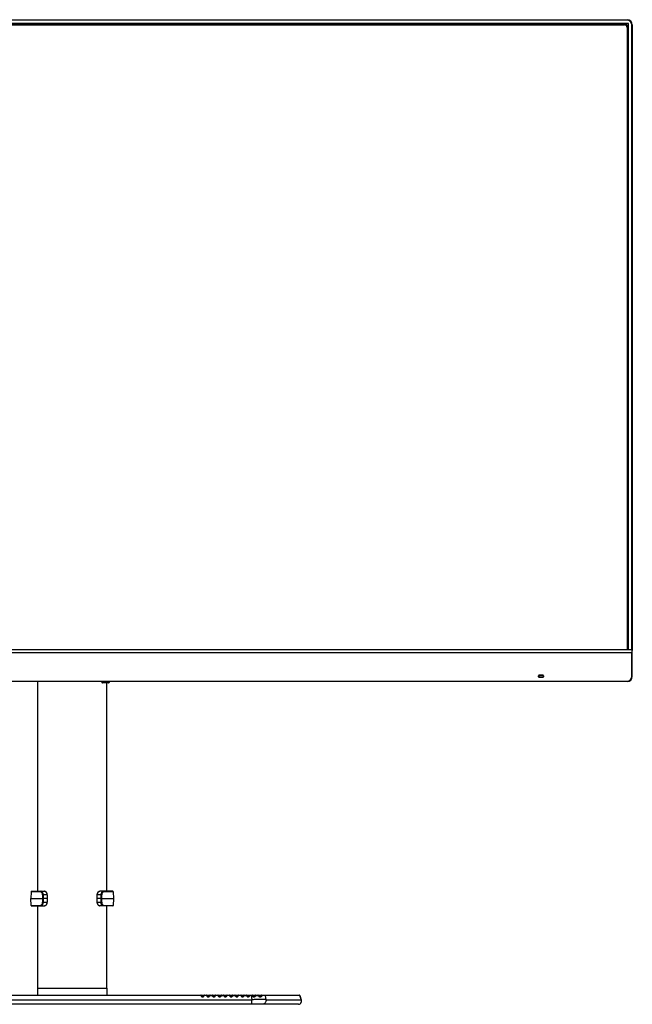
# Model space of a CAD drawing. Units: millimetres. Extents: x 0 to 2763, y 0 to 1337.
# Drawn here: x 2428 to 2763, y 365 to 904 of the extents above; entities that cross this region are included whole.
import ezdxf

# ---------------------------------------------------------------- set-up
doc = ezdxf.new("R2010")
doc.units = ezdxf.units.MM

msp = doc.modelspace()

# ---------------------------------------------------------------- linework, layer by layer
at = {"linetype": 'Continuous'}
for p, q in [((2760.89, 901.87), (2151.73, 901.87)), ((2760.86, 901.77), (2151.77, 901.77)), ((2152.21, 903.97), (2760.41, 903.97)), ((2760.41, 903.67), (2152.21, 903.67)), ((2153.41, 901.47), (2759.21, 901.47)), ((2153.75, 901.15), (2758.88, 901.15)), ((2153.95, 901.35), (2758.68, 901.35)), ((2758.68, 901.15), (2758.68, 901.35)), ((2759.21, 901.17), (2759.21, 901.47)), ((2760.41, 903.67), (2760.41, 903.97)), ((2760.86, 901.77), (2760.86, 901.87)), ((2761.11, 901.67), (2761.01, 901.57)), ((2761.01, 901.57), (2761.01, 604.02)), ((2761.11, 558.86), (2761.11, 901.66)), ((2763.21, 901.17), (2762.91, 901.17)), ((2762.91, 558.86), (2762.91, 901.17)), ((2763.21, 901.17), (2763.21, 558.58)), ((2760.38, 899.65), (2760.38, 558.86)), ((2760.58, 899.45), (2760.38, 899.45)), ((2760.71, 899.97), (2760.56, 899.97)), ((2760.58, 899.45), (2760.58, 558.86)), ((2760.71, 899.97), (2760.71, 558.86)), ((2761.01, 604.02), (2760.71, 604.02)), ((2761, 604.02), (2761, 560.86)), ((2761, 560.86), (2760.71, 560.86)), ((2761, 559.09), (2761, 560.86)), ((2762.91, 558.86), (2149.71, 558.86)), ((2762.91, 558.78), (2149.71, 558.78)), ((2762.91, 557.22), (2149.71, 557.22)), ((2761.11, 558.86), (2761, 559.09)), ((2761.01, 558.86), (2761.01, 559.09)), ((2762.91, 544.27), (2762.91, 557.22)), ((2763.21, 544.27), (2763.21, 558.46)), ((2711.94, 544.7), (2711.84, 544.7)), ((2711.84, 544.14), (2711.84, 544.7)), ((2711.94, 544.14), (2711.94, 544.7)), ((2711.95, 544.69), (2711.95, 544.15)), ((2712.24, 545.1), (2714.1, 545.1)), ((2712.24, 545.1), (2712.24, 545)), ((2712.24, 545), (2714.1, 545)), ((2714.09, 544.99), (2712.25, 544.99)), ((2714.1, 545), (2714.1, 545.1)), ((2714.39, 544.69), (2714.39, 544.15)), ((2714.5, 544.7), (2714.4, 544.7)), ((2714.4, 544.7), (2714.4, 544.14)), ((2714.5, 544.7), (2714.5, 544.14)), ((2152.21, 541.77), (2760.41, 541.77)), ((2760.41, 541.47), (2152.21, 541.47)), ((2437.31, 541.47), (2437.31, 426.62)), ((2472.58, 541.47), (2472.62, 541.05)), ((2472.62, 541.05), (2476.51, 541.05)), ((2476.21, 540.77), (2472.92, 540.77)), ((2475.31, 426.62), (2475.31, 540.77)), ((2476.55, 541.47), (2476.51, 541.05)), ((2711.84, 544.14), (2711.94, 544.14)), ((2714.1, 543.84), (2712.24, 543.84)), ((2712.24, 543.84), (2712.24, 543.74)), ((2714.1, 543.74), (2712.24, 543.74)), ((2714.09, 543.85), (2712.25, 543.85)), ((2714.1, 543.74), (2714.1, 543.84)), ((2714.4, 544.14), (2714.5, 544.14)), ((2760.41, 541.47), (2760.41, 541.77)), ((2762.91, 544.27), (2763.21, 544.27)), ((2433.78, 426.33), (2433.71, 422.62)), ((2438.99, 426.33), (2433.78, 426.33)), ((2434.08, 426.62), (2441.19, 426.62)), ((2478.55, 426.62), (2471.44, 426.62)), ((2478.85, 426.33), (2473.64, 426.33)), ((2478.85, 426.33), (2478.91, 422.62)), ((2433.71, 422.62), (2440.12, 422.62)), ((2433.78, 418.92), (2433.71, 422.62)), ((2440.12, 424.66), (2440.12, 422.62)), ((2440.12, 424.66), (2440.55, 424.66)), ((2440.12, 422.62), (2440.12, 420.59)), ((2440.55, 422.62), (2440.12, 422.62)), ((2442.55, 424.66), (2440.55, 424.66)), ((2440.55, 422.62), (2440.55, 424.66)), ((2442.6, 422.62), (2440.55, 422.62)), ((2440.55, 420.59), (2440.55, 422.62)), ((2442.64, 424.66), (2442.55, 424.66)), ((2442.55, 424.66), (2442.6, 422.62)), ((2442.6, 422.62), (2442.55, 420.59)), ((2442.6, 422.62), (2442.69, 422.62)), ((2442.64, 424.66), (2442.69, 422.62)), ((2442.69, 422.62), (2442.64, 420.58)), ((2469.94, 422.62), (2469.99, 424.66)), ((2469.99, 420.58), (2469.94, 422.62)), ((2470.03, 422.62), (2469.94, 422.62)), ((2469.99, 424.66), (2470.08, 424.66)), ((2470.03, 422.62), (2470.08, 424.66)), ((2472.08, 422.62), (2470.03, 422.62)), ((2470.08, 420.59), (2470.03, 422.62)), ((2472.08, 424.66), (2470.08, 424.66)), ((2472.08, 424.66), (2472.08, 422.62)), ((2472.51, 424.66), (2472.08, 424.66)), ((2472.08, 422.62), (2472.08, 420.59)), ((2472.08, 422.62), (2472.51, 422.62)), ((2472.51, 422.62), (2472.51, 424.66)), ((2472.51, 422.62), (2478.91, 422.62)), ((2472.51, 420.59), (2472.51, 422.62)), ((2478.91, 422.62), (2478.85, 418.92)), ((2433.78, 418.92), (2438.99, 418.92)), ((2434.08, 418.62), (2441.19, 418.62)), ((2437.31, 418.62), (2437.31, 373.52)), ((2440.12, 420.59), (2440.55, 420.59)), ((2440.55, 420.59), (2442.55, 420.59)), ((2442.64, 420.58), (2442.55, 420.59)), ((2469.99, 420.58), (2470.08, 420.59)), ((2470.08, 420.59), (2472.08, 420.59)), ((2478.55, 418.62), (2471.44, 418.62)), ((2472.08, 420.59), (2472.51, 420.59)), ((2473.64, 418.92), (2478.85, 418.92)), ((2475.31, 373.52), (2475.31, 418.62)), ((2437.34, 373.52), (2437.26, 369.72)), ((2437.31, 373.52), (2475.31, 373.52)), ((2475.28, 373.52), (2475.36, 369.72)), ((2331.82, 369.72), (2580.81, 369.72)), ((2357.93, 367.23), (2554.7, 367.23)), ((2526.78, 369.46), (2385.84, 369.46)), ((2526.78, 369.46), (2526.78, 369.72)), ((2526.9, 369.54), (2526.78, 369.46)), ((2526.78, 369.46), (2527.02, 369.15)), ((2526.98, 369.59), (2526.9, 369.54)), ((2527.02, 369.6), (2526.98, 369.59)), ((2528.52, 369.6), (2527.02, 369.6)), ((2527.02, 369.6), (2527.26, 369.29)), ((2527.26, 369.29), (2528.27, 369.29)), ((2527.66, 369.09), (2527.86, 369.09)), ((2527.66, 369.09), (2527.66, 368.83)), ((2527.86, 368.83), (2527.66, 368.83)), ((2527.86, 369.09), (2527.86, 368.83)), ((2528.27, 369.29), (2528.52, 369.61)), ((2528.51, 369.15), (2528.76, 369.46)), ((2528.53, 369.61), (2528.52, 369.61)), ((2528.76, 369.72), (2528.76, 369.46)), ((2529.91, 369.46), (2528.76, 369.46)), ((2529.91, 369.46), (2529.91, 369.72)), ((2530.02, 369.54), (2529.91, 369.46)), ((2529.91, 369.46), (2530.15, 369.15)), ((2530.1, 369.59), (2530.02, 369.54)), ((2531.64, 369.6), (2530.14, 369.6)), ((2530.14, 369.6), (2530.38, 369.29)), ((2530.38, 369.29), (2531.39, 369.29)), ((2530.78, 369.09), (2530.99, 369.09)), ((2530.78, 369.09), (2530.78, 368.83)), ((2530.99, 368.83), (2530.78, 368.83)), ((2530.99, 369.09), (2530.99, 368.83)), ((2531.39, 369.29), (2531.64, 369.61)), ((2531.63, 369.15), (2531.88, 369.46)), ((2531.88, 369.46), (2531.81, 369.52)), ((2531.88, 369.72), (2531.88, 369.46)), ((2531.88, 369.46), (2533.03, 369.46)), ((2533.03, 369.46), (2533.03, 369.72)), ((2533.14, 369.54), (2533.03, 369.46)), ((2533.03, 369.46), (2533.27, 369.15)), ((2533.23, 369.59), (2533.14, 369.54)), ((2533.27, 369.6), (2533.23, 369.59)), ((2534.77, 369.6), (2533.27, 369.6)), ((2533.27, 369.6), (2533.51, 369.29)), ((2533.51, 369.29), (2534.52, 369.29)), ((2533.9, 369.09), (2534.11, 369.09)), ((2533.9, 369.09), (2533.9, 368.83)), ((2534.11, 368.83), (2533.9, 368.83)), ((2534.11, 369.09), (2534.11, 368.83)), ((2534.52, 369.29), (2534.77, 369.61)), ((2534.75, 369.15), (2535, 369.46)), ((2534.78, 369.61), (2534.77, 369.61)), ((2535, 369.72), (2535, 369.46)), ((2536.15, 369.46), (2535, 369.46)), ((2536.15, 369.46), (2536.15, 369.72)), ((2536.26, 369.54), (2536.15, 369.46)), ((2536.15, 369.46), (2536.39, 369.15)), ((2536.35, 369.59), (2536.26, 369.54)), ((2537.89, 369.6), (2536.39, 369.6)), ((2536.39, 369.6), (2536.63, 369.29)), ((2536.63, 369.29), (2537.64, 369.29)), ((2537.03, 369.09), (2537.24, 369.09)), ((2537.03, 369.09), (2537.03, 368.83)), ((2537.24, 368.83), (2537.03, 368.83)), ((2537.24, 369.09), (2537.24, 368.83)), ((2537.64, 369.29), (2537.89, 369.61)), ((2537.88, 369.15), (2538.13, 369.46)), ((2538.13, 369.46), (2538.05, 369.52)), ((2538.13, 369.72), (2538.13, 369.46)), ((2538.13, 369.46), (2539.28, 369.46)), ((2539.28, 369.46), (2539.28, 369.72)), ((2539.39, 369.54), (2539.28, 369.46)), ((2539.28, 369.46), (2539.52, 369.15)), ((2539.48, 369.59), (2539.39, 369.54)), ((2539.51, 369.6), (2539.48, 369.59)), ((2541.01, 369.6), (2539.51, 369.6)), ((2539.51, 369.6), (2539.76, 369.29)), ((2539.76, 369.29), (2540.76, 369.29)), ((2540.15, 369.09), (2540.36, 369.09)), ((2540.15, 369.09), (2540.15, 368.83)), ((2540.36, 368.83), (2540.15, 368.83)), ((2540.36, 369.09), (2540.36, 368.83)), ((2540.77, 369.29), (2541.01, 369.61)), ((2541, 369.15), (2541.25, 369.46)), ((2541.02, 369.61), (2541.01, 369.61)), ((2541.25, 369.72), (2541.25, 369.46)), ((2542.4, 369.46), (2541.25, 369.46)), ((2542.4, 369.46), (2542.4, 369.72)), ((2542.51, 369.54), (2542.4, 369.46)), ((2542.4, 369.46), (2542.64, 369.15)), ((2542.6, 369.59), (2542.51, 369.54)), ((2544.14, 369.6), (2542.64, 369.6)), ((2542.64, 369.6), (2542.88, 369.29)), ((2542.88, 369.29), (2543.89, 369.29)), ((2543.27, 369.09), (2543.48, 369.09)), ((2543.27, 369.09), (2543.27, 368.83)), ((2543.48, 368.83), (2543.27, 368.83)), ((2543.48, 369.09), (2543.48, 368.83)), ((2543.89, 369.29), (2544.14, 369.61)), ((2544.12, 369.15), (2544.37, 369.46)), ((2544.37, 369.46), (2544.3, 369.52)), ((2544.37, 369.72), (2544.37, 369.46)), ((2544.37, 369.46), (2545.52, 369.46)), ((2545.52, 369.46), (2545.52, 369.72)), ((2545.64, 369.54), (2545.52, 369.46)), ((2545.52, 369.46), (2545.76, 369.15)), ((2545.72, 369.59), (2545.64, 369.54)), ((2545.76, 369.6), (2545.72, 369.59)), ((2547.26, 369.6), (2545.76, 369.6)), ((2545.76, 369.6), (2546, 369.29)), ((2546, 369.29), (2547.01, 369.29)), ((2546.4, 369.09), (2546.61, 369.09)), ((2546.4, 369.09), (2546.4, 368.83)), ((2546.61, 368.83), (2546.4, 368.83)), ((2546.61, 369.09), (2546.61, 368.83)), ((2547.01, 369.29), (2547.26, 369.61)), ((2547.25, 369.15), (2547.5, 369.46)), ((2547.27, 369.61), (2547.26, 369.61)), ((2547.5, 369.72), (2547.5, 369.46)), ((2548.65, 369.46), (2547.5, 369.46)), ((2548.65, 369.46), (2548.65, 369.72)), ((2548.76, 369.54), (2548.65, 369.46)), ((2548.65, 369.46), (2548.89, 369.15)), ((2548.84, 369.59), (2548.76, 369.54)), ((2550.38, 369.6), (2548.88, 369.6)), ((2548.88, 369.6), (2549.13, 369.29)), ((2549.13, 369.29), (2550.14, 369.29)), ((2549.52, 369.09), (2549.73, 369.09)), ((2549.52, 369.09), (2549.52, 368.83)), ((2549.73, 368.83), (2549.52, 368.83)), ((2549.73, 369.09), (2549.73, 368.83)), ((2550.14, 369.29), (2550.39, 369.61)), ((2550.37, 369.15), (2550.62, 369.46)), ((2550.62, 369.46), (2550.55, 369.52)), ((2550.62, 369.72), (2550.62, 369.46)), ((2550.62, 369.46), (2551.77, 369.46)), ((2551.77, 369.46), (2551.77, 369.72)), ((2551.89, 369.54), (2551.77, 369.46)), ((2551.77, 369.46), (2552.01, 369.15)), ((2551.97, 369.59), (2551.89, 369.54)), ((2552.01, 369.6), (2551.97, 369.59)), ((2553.51, 369.6), (2552.01, 369.6)), ((2552.01, 369.6), (2552.25, 369.29)), ((2552.25, 369.29), (2553.26, 369.29)), ((2552.65, 369.09), (2552.85, 369.09)), ((2552.65, 369.09), (2552.65, 368.83)), ((2552.85, 368.83), (2552.65, 368.83)), ((2552.85, 369.09), (2552.85, 368.83)), ((2553.26, 369.29), (2553.51, 369.61)), ((2553.5, 369.15), (2553.74, 369.46)), ((2553.74, 369.46), (2553.67, 369.52)), ((2553.74, 369.72), (2553.74, 369.46)), ((2554.42, 369.46), (2553.74, 369.46)), ((2554.42, 369.72), (2554.42, 369.46)), ((2554.42, 369.46), (2554.92, 369.47)), ((2554.42, 369.46), (2554.7, 367.23)), ((2554.7, 364.72), (2554.7, 367.23)), ((2554.91, 369.62), (2554.91, 369.51)), ((2554.92, 369.47), (2555.02, 369.54)), ((2554.92, 369.47), (2555, 369.36)), ((2555, 369.36), (2555.08, 369.25)), ((2555.02, 369.54), (2555.1, 369.59)), ((2555.08, 369.25), (2555.16, 369.15)), ((2555.1, 369.59), (2555.13, 369.6)), ((2556.67, 369.6), (2555.13, 369.6)), ((2555.13, 369.6), (2555.21, 369.5)), ((2555.34, 369.27), (2555.16, 369.15)), ((2555.21, 369.5), (2555.3, 369.39)), ((2555.3, 369.39), (2555.38, 369.29)), ((2555.38, 369.29), (2555.34, 369.27)), ((2555.38, 369.29), (2556.41, 369.29)), ((2555.99, 369.09), (2555.78, 369.09)), ((2555.83, 368.84), (2555.99, 368.84)), ((2555.99, 368.84), (2556.05, 368.84)), ((2556.04, 368.97), (2556.05, 368.84)), ((2556.49, 369.38), (2556.41, 369.29)), ((2556.59, 369.5), (2556.49, 369.38)), ((2556.67, 369.6), (2556.59, 369.5)), ((2556.74, 369.15), (2556.92, 369.37)), ((2556.84, 369.59), (2556.8, 369.61)), ((2556.92, 369.37), (2557.01, 369.47)), ((2556.95, 369.69), (2556.97, 369.65)), ((2557.01, 369.47), (2556.95, 369.51)), ((2557.01, 369.47), (2557.43, 369.47)), ((2557.43, 369.47), (2557.5, 369.47)), ((2557.5, 369.47), (2557.85, 369.47)), ((2557.85, 369.47), (2558.12, 369.48)), ((2558.15, 369.71), (2558.11, 369.72)), ((2558.12, 369.48), (2558.26, 369.48)), ((2558.23, 369.6), (2558.21, 369.65)), ((2558.26, 369.48), (2558.34, 369.37)), ((2558.33, 369.56), (2558.29, 369.51)), ((2558.34, 369.58), (2558.33, 369.56)), ((2558.35, 369.6), (2558.34, 369.58)), ((2558.34, 369.37), (2558.49, 369.19)), ((2560.03, 369.6), (2558.35, 369.6)), ((2558.6, 369.29), (2558.35, 369.6)), ((2558.49, 369.19), (2558.52, 369.16)), ((2558.6, 369.29), (2559.74, 369.29)), ((2559.27, 369.09), (2559.04, 369.09)), ((2559.22, 368.85), (2559.37, 368.85)), ((2559.37, 368.85), (2559.45, 368.85)), ((2559.88, 369.44), (2559.84, 369.39)), ((2559.93, 369.5), (2559.88, 369.44)), ((2560.34, 369.31), (2560.39, 369.37)), ((2560.39, 369.37), (2560.43, 369.41)), ((2562, 369.47), (2562.3, 369.46)), ((2581.11, 369.46), (2562.3, 369.46)), ((2562.58, 367.23), (2562.3, 369.46)), ((2562.58, 367.23), (2581.82, 367.23)), ((2581.81, 367.28), (2581.1, 369.51)), ((2581.1, 369.51), (2581.11, 369.46)), ((2581.11, 369.46), (2581.82, 367.23)), ((2581.91, 366.81), (2581.81, 367.28)), ((2581.82, 367.23), (2581.81, 367.28)), ((2580.26, 364.72), (2332.36, 364.72))]:
    msp.add_line(p, q, dxfattribs=at)
for points in [[(2442.64, 424.66), (2442.6, 425.02), (2442.49, 425.48), (2442.29, 425.89), (2442.04, 426.22), (2441.74, 426.46), (2441.41, 426.6), (2441.19, 426.62)], [(2471.44, 426.62), (2471.21, 426.59), (2470.88, 426.46), (2470.58, 426.22), (2470.33, 425.88), (2470.14, 425.47), (2470.02, 425.01), (2469.99, 424.66)], [(2441.19, 418.62), (2441.41, 418.65), (2441.74, 418.78), (2442.05, 419.03), (2442.3, 419.36), (2442.49, 419.77), (2442.6, 420.23), (2442.64, 420.58)], [(2469.99, 420.58), (2470.02, 420.22), (2470.14, 419.76), (2470.33, 419.35), (2470.59, 419.02), (2470.89, 418.78), (2471.22, 418.65), (2471.44, 418.62)], [(2580.26, 364.72), (2580.38, 364.72), (2580.84, 364.82), (2581.24, 365.03), (2581.55, 365.34), (2581.78, 365.74), (2581.91, 366.23), (2581.91, 366.81)]]:
    msp.add_lwpolyline(points, dxfattribs=at)
for centre, radius, start, end in [((2758.68, 899.45), 1.9, 0, 90), ((2758.88, 899.65), 1.5, 359.8996, 90), ((2759.21, 899.97), 1.5, 0, 90), ((2759.21, 899.97), 1.2, 20.8644, 68.5801), ((2760.41, 901.17), 2.8, 0, 90), ((2760.41, 901.17), 2.5, 0, 90), ((2712.24, 544.7), 0.403, 90, 180), ((2712.24, 544.7), 0.303, 90, 180), ((2712.25, 544.69), 0.302, 165.0361, 177.8869), ((2712.25, 544.69), 0.298, 177.9016, 179.9986), ((2712.25, 544.69), 0.3, 89.9971, 164.9978), ((2714.09, 544.69), 0.298, 87.9019, 89.9988), ((2714.1, 544.7), 0.403, 0, 90), ((2714.1, 544.7), 0.303, 0, 90), ((2714.08, 544.69), 0.302, 75.0374, 87.887), ((2714.09, 544.69), 0.3, 359.9974, 74.9994), ((2472.92, 541.07), 0.3, 185, 270), ((2476.21, 541.07), 0.3, 270, 355), ((2712.24, 544.14), 0.403, 180, 270), ((2712.24, 544.14), 0.303, 180, 270), ((2712.25, 544.15), 0.3, 179.9971, 254.9995), ((2712.25, 544.16), 0.302, 255.0377, 267.8869), ((2712.25, 544.15), 0.298, 267.9017, 269.9988), ((2714.09, 544.15), 0.3, 269.9974, 344.998), ((2714.1, 544.14), 0.403, 270, 360), ((2714.1, 544.14), 0.303, 270, 0), ((2714.08, 544.15), 0.302, 345.0361, 357.887), ((2714.09, 544.15), 0.298, 357.9018, 359.9986), ((2760.41, 544.27), 2.8, 270, 0), ((2760.41, 544.27), 2.5, 270, 0), ((2434.08, 426.32), 0.3, 90, 179), ((2441.15, 425.62), 1, 67.1142, 69.2335), ((2471.48, 425.62), 1, 110.9512, 112.7606), ((2478.55, 426.32), 0.3, 1, 90), ((2434.08, 418.92), 0.3, 181, 270), ((2441.15, 419.62), 1, 290.9512, 292.7606), ((2471.48, 419.62), 1, 247.1142, 249.2335), ((2478.55, 418.92), 0.3, 270, 359), ((2526.78, 369.42), 0.3, 37.8721, 90), ((2526.78, 369.42), 0.299, 54.4757, 63.6269), ((2526.78, 369.42), 0.299, 45.4425, 54.4612), ((2526.78, 369.42), 0.3, 37.3632, 45.4303), ((2527.66, 369.64), 0.81, 252.1043, 269.9563), ((2527.66, 369.6), 0.509, 252.6274, 269.9698), ((2527.88, 369.61), 0.778, 287.1219, 304.4231), ((2527.86, 369.62), 0.525, 304.0569, 321.2984), ((2527.66, 369.85), 1.1, 316.2065, 320.2463), ((2528.76, 369.42), 0.3, 133.9033, 142.6324), ((2528.76, 369.42), 0.299, 116.3738, 133.8922), ((2528.76, 369.42), 0.299, 98.8469, 116.3184), ((2528.76, 369.42), 0.298, 90.0084, 98.7854), ((2529.91, 369.42), 0.3, 37.8722, 90), ((2529.91, 369.42), 0.3, 37.3628, 63.5804), ((2530.78, 369.64), 0.81, 252.1043, 269.9563), ((2530.78, 369.6), 0.509, 252.6273, 269.9697), ((2531, 369.61), 0.778, 287.1219, 304.4231), ((2530.98, 369.62), 0.525, 304.0569, 321.2984), ((2530.79, 369.85), 1.1, 316.2065, 320.2463), ((2531.88, 369.42), 0.3, 133.9033, 142.6324), ((2531.88, 369.42), 0.299, 116.3738, 133.8922), ((2531.88, 369.42), 0.299, 98.8469, 116.3184), ((2531.88, 369.42), 0.298, 90.0084, 98.7854), ((2533.03, 369.42), 0.3, 37.8721, 90), ((2533.03, 369.42), 0.299, 54.4757, 63.6269), ((2533.03, 369.42), 0.299, 45.4425, 54.4612), ((2533.03, 369.42), 0.3, 37.3589, 45.4289), ((2533.9, 369.64), 0.81, 252.1043, 269.9563), ((2533.9, 369.6), 0.509, 252.6273, 269.9697), ((2534.13, 369.61), 0.778, 287.1219, 304.4231), ((2534.11, 369.62), 0.525, 304.0569, 321.2984), ((2533.91, 369.85), 1.1, 316.2065, 320.2463), ((2535, 369.42), 0.3, 133.9033, 142.6324), ((2535, 369.42), 0.299, 116.3738, 133.8922), ((2535, 369.42), 0.299, 99.5575, 116.3249), ((2535, 369.42), 0.298, 90.0109, 99.5007), ((2536.15, 369.42), 0.3, 37.8722, 90), ((2536.15, 369.42), 0.3, 37.3628, 63.5804), ((2537.03, 369.64), 0.81, 252.1043, 269.9563), ((2537.03, 369.6), 0.509, 252.6273, 269.9697), ((2537.25, 369.61), 0.778, 287.1219, 304.4231), ((2537.23, 369.62), 0.525, 304.0569, 321.2984), ((2537.03, 369.85), 1.1, 316.2065, 320.2463), ((2538.13, 369.42), 0.3, 133.9033, 142.6324), ((2538.13, 369.42), 0.299, 116.3738, 133.8922), ((2538.13, 369.42), 0.299, 98.8469, 116.3184), ((2538.13, 369.42), 0.298, 90.0084, 98.7854), ((2539.28, 369.42), 0.3, 37.8721, 90), ((2539.28, 369.42), 0.299, 54.4757, 63.6269), ((2539.28, 369.42), 0.299, 45.4425, 54.4612), ((2539.28, 369.42), 0.3, 37.3589, 45.4289), ((2540.15, 369.64), 0.81, 252.1043, 269.9563), ((2540.15, 369.6), 0.509, 252.6273, 269.9697), ((2540.38, 369.61), 0.778, 287.1219, 304.4231), ((2540.35, 369.62), 0.525, 304.0569, 321.2984), ((2540.16, 369.85), 1.1, 316.2065, 320.2463), ((2541.25, 369.42), 0.3, 133.9033, 142.6324), ((2541.25, 369.42), 0.299, 116.3738, 133.8922), ((2541.25, 369.42), 0.299, 99.5575, 116.3249), ((2541.25, 369.42), 0.298, 90.0109, 99.5007), ((2542.4, 369.42), 0.3, 37.8722, 90), ((2542.4, 369.42), 0.3, 37.3628, 63.5804), ((2543.28, 369.64), 0.81, 252.1043, 269.9563), ((2543.28, 369.6), 0.509, 252.6273, 269.9697), ((2543.5, 369.61), 0.778, 287.1219, 304.4231), ((2543.48, 369.62), 0.525, 304.0569, 321.2984), ((2543.28, 369.85), 1.1, 316.2065, 320.2463), ((2544.38, 369.42), 0.3, 133.9033, 142.6324), ((2544.37, 369.42), 0.299, 116.3738, 133.8922), ((2544.37, 369.42), 0.299, 98.8469, 116.3184), ((2544.37, 369.42), 0.298, 90.0084, 98.7854), ((2545.52, 369.42), 0.3, 37.8721, 90), ((2545.52, 369.42), 0.299, 54.4757, 63.6269), ((2545.52, 369.42), 0.299, 45.4425, 54.4612), ((2545.52, 369.42), 0.3, 37.3589, 45.4289), ((2546.4, 369.64), 0.81, 252.1043, 269.9563), ((2546.4, 369.6), 0.509, 252.6273, 269.9697), ((2546.62, 369.61), 0.778, 287.1219, 304.4231), ((2546.6, 369.62), 0.525, 304.0569, 321.2984), ((2546.41, 369.85), 1.1, 316.2065, 320.2463), ((2547.5, 369.42), 0.3, 133.9033, 142.6324), ((2547.5, 369.42), 0.299, 116.3738, 133.8922), ((2547.5, 369.42), 0.299, 99.5575, 116.3249), ((2547.5, 369.42), 0.298, 90.0109, 99.5007), ((2548.65, 369.42), 0.3, 37.8722, 90), ((2548.65, 369.42), 0.3, 37.3628, 63.5804), ((2549.52, 369.64), 0.81, 252.1043, 269.9563), ((2549.52, 369.6), 0.509, 252.6273, 269.9697), ((2549.75, 369.61), 0.778, 287.1219, 304.4231), ((2549.73, 369.62), 0.525, 304.0569, 321.2984), ((2549.53, 369.85), 1.1, 316.2065, 320.2463), ((2550.62, 369.42), 0.3, 133.9033, 142.6324), ((2550.62, 369.42), 0.299, 116.3738, 133.8922), ((2550.62, 369.42), 0.299, 98.8469, 116.3184), ((2550.62, 369.42), 0.298, 90.0084, 98.7854), ((2551.77, 369.42), 0.3, 37.8721, 90), ((2551.77, 369.42), 0.299, 54.4757, 63.6269), ((2551.77, 369.42), 0.299, 45.4425, 54.4612), ((2551.77, 369.42), 0.3, 37.3589, 45.4289), ((2552.65, 369.64), 0.81, 252.1043, 269.9563), ((2552.65, 369.6), 0.509, 252.6273, 269.9697), ((2552.87, 369.61), 0.778, 287.1219, 304.4231), ((2552.85, 369.62), 0.525, 304.0569, 321.2984), ((2552.65, 369.85), 1.1, 316.2065, 320.2463), ((2553.75, 369.42), 0.3, 133.9033, 142.6324), ((2553.75, 369.42), 0.299, 116.3738, 133.8922), ((2553.75, 369.42), 0.299, 98.8469, 116.3184), ((2553.74, 369.42), 0.298, 90.0084, 98.7854), ((2554.9, 369.42), 0.299, 72.465, 89.9482), ((2550.56, 369.43), 4.36, 0.5146, 1.1638), ((2554.9, 369.42), 0.298, 63.6427, 72.408), ((2554.9, 369.42), 0.299, 46.0995, 63.6261), ((2554.9, 369.42), 0.3, 37.3638, 46.087), ((2555.82, 369.72), 0.882, 252.9329, 264.786), ((2555.83, 369.73), 0.895, 264.7481, 270.2079), ((2555.99, 369.65), 0.556, 270.0777, 286.276), ((2556.07, 369.71), 0.871, 286.5204, 303.023), ((2556.05, 369.74), 0.9, 303.1359, 309.8181), ((2556.01, 369.79), 0.968, 309.7792, 312.7906), ((2555.96, 369.84), 1.04, 312.8247, 318.6028), ((2556.91, 369.42), 0.3, 133.904, 142.6317), ((2556.11, 368.43), 0.958, 48.8762, 52.3767), ((2556.91, 369.42), 0.299, 116.3738, 133.8924), ((2556.91, 369.42), 0.299, 98.8469, 116.3184), ((2556.91, 369.42), 0.298, 90.0084, 98.7854), ((2556.18, 369.43), 0.829, 3.1734, 7.5783), ((2558.11, 369.42), 0.3, 37.3637, 63.5806), ((2557.57, 370.18), 0.985, 313.9237, 316.51), ((2559.04, 369.72), 0.633, 255.1444, 266.8522), ((2559.21, 369.81), 0.964, 253.9676, 258.1614), ((2559.04, 369.73), 0.634, 266.8528, 269.9991), ((2559.22, 369.84), 0.997, 258.2229, 270.078), ((2559.27, 369.77), 0.68, 270.0584, 282.8839), ((2559.27, 369.78), 0.688, 282.8664, 285.1064), ((2596.1, 336.83), 48.74, 138.0742, 138.2447), ((2592.11, 340.43), 43.37, 137.7132, 137.8975), ((2560.27, 369.42), 0.3, 133.9029, 142.633), ((2560.16, 369.52), 0.154, 131.4162, 146.7883), ((2560.27, 369.42), 0.299, 125.1399, 133.8921), ((2560.27, 369.42), 0.299, 116.3737, 125.1286), ((2559.82, 368.92), 0.445, 38.9093, 52.3568), ((2560.27, 369.42), 0.299, 98.8471, 116.318), ((2559.85, 368.95), 0.405, 31.6194, 38.8735), ((2592.72, 338.82), 44.48, 136.7158, 136.9871), ((2560.27, 369.42), 0.297, 90.0069, 98.7869), ((2591.52, 339.95), 42.83, 136.4214, 136.5432), ((2560.09, 67.8), 301.68, 89.7554, 89.9233), ((2560.95, 274.59), 94.88, 89.3629, 89.7431), ((2580.81, 369.42), 0.298, 81.7098, 89.9929), ((2580.81, 369.42), 0.299, 65.165, 81.6582)]:
    msp.add_arc(centre, radius, start, end, dxfattribs=at)
for centre, major_axis, ratio, start_param, end_param in [((2762.91, 558.46), (0, 0.311), 0.964961, 4.712389, 6.283185), ((2762.91, 557.69), (0, 0.466), 0.643308, -3.141593, -1.570796)]:
    msp.add_ellipse(centre, major_axis=major_axis, ratio=ratio, start_param=start_param, end_param=end_param, dxfattribs=at)
for points in [[(2761.01, 901.57), (2761.01, 901.67), (2760.91, 901.77), (2760.81, 901.77)], [(2526.78, 369.72), (2526.83, 369.72), (2526.87, 369.71), (2526.92, 369.69)], [(2527.02, 369.15), (2527.12, 369.02), (2527.26, 368.92), (2527.41, 368.87)], [(2527.26, 369.29), (2527.29, 369.25), (2527.33, 369.21), (2527.37, 369.18)], [(2527.37, 369.18), (2527.41, 369.15), (2527.46, 369.13), (2527.51, 369.11)], [(2527.86, 369.09), (2527.97, 369.09), (2528.07, 369.12), (2528.15, 369.18)], [(2527.86, 368.83), (2527.95, 368.83), (2528.03, 368.85), (2528.11, 368.87)], [(2528.32, 368.97), (2528.37, 369.01), (2528.41, 369.05), (2528.46, 369.09)], [(2529.91, 369.72), (2529.95, 369.72), (2530, 369.71), (2530.04, 369.69)], [(2530.15, 369.15), (2530.24, 369.02), (2530.38, 368.92), (2530.53, 368.87)], [(2530.38, 369.29), (2530.41, 369.25), (2530.45, 369.21), (2530.49, 369.18)], [(2530.49, 369.18), (2530.53, 369.15), (2530.58, 369.13), (2530.63, 369.11)], [(2530.99, 369.09), (2531.09, 369.09), (2531.19, 369.12), (2531.28, 369.18)], [(2530.99, 368.83), (2531.07, 368.83), (2531.15, 368.85), (2531.23, 368.87)], [(2531.44, 368.97), (2531.49, 369.01), (2531.54, 369.05), (2531.58, 369.09)], [(2533.03, 369.72), (2533.08, 369.72), (2533.12, 369.71), (2533.16, 369.69)], [(2533.27, 369.15), (2533.37, 369.02), (2533.51, 368.92), (2533.66, 368.87)], [(2533.51, 369.29), (2533.54, 369.25), (2533.57, 369.21), (2533.62, 369.18)], [(2533.62, 369.18), (2533.66, 369.15), (2533.7, 369.13), (2533.75, 369.11)], [(2534.11, 369.09), (2534.21, 369.09), (2534.32, 369.12), (2534.4, 369.18)], [(2534.11, 368.83), (2534.19, 368.83), (2534.28, 368.85), (2534.36, 368.87)], [(2534.57, 368.97), (2534.62, 369.01), (2534.66, 369.05), (2534.7, 369.09)], [(2536.15, 369.72), (2536.2, 369.72), (2536.25, 369.71), (2536.29, 369.69)], [(2536.39, 369.15), (2536.49, 369.02), (2536.63, 368.92), (2536.78, 368.87)], [(2536.63, 369.29), (2536.66, 369.25), (2536.7, 369.21), (2536.74, 369.18)], [(2536.74, 369.18), (2536.78, 369.15), (2536.83, 369.13), (2536.88, 369.11)], [(2537.24, 369.09), (2537.34, 369.09), (2537.44, 369.12), (2537.52, 369.18)], [(2537.24, 368.83), (2537.32, 368.83), (2537.4, 368.85), (2537.48, 368.87)], [(2537.69, 368.97), (2537.74, 369.01), (2537.79, 369.05), (2537.83, 369.09)], [(2539.28, 369.72), (2539.32, 369.72), (2539.37, 369.71), (2539.41, 369.69)], [(2539.52, 369.15), (2539.61, 369.02), (2539.75, 368.92), (2539.9, 368.87)], [(2539.75, 369.29), (2539.78, 369.25), (2539.82, 369.21), (2539.86, 369.18)], [(2539.86, 369.18), (2539.9, 369.15), (2539.95, 369.13), (2540, 369.11)], [(2540.36, 369.09), (2540.46, 369.09), (2540.56, 369.12), (2540.65, 369.18)], [(2540.36, 368.83), (2540.44, 368.83), (2540.53, 368.85), (2540.6, 368.87)], [(2540.81, 368.97), (2540.86, 369.01), (2540.91, 369.05), (2540.95, 369.09)], [(2542.4, 369.72), (2542.45, 369.72), (2542.49, 369.71), (2542.53, 369.69)], [(2542.64, 369.15), (2542.74, 369.02), (2542.88, 368.92), (2543.03, 368.87)], [(2542.88, 369.29), (2542.91, 369.25), (2542.95, 369.21), (2542.99, 369.18)], [(2542.99, 369.18), (2543.03, 369.15), (2543.07, 369.13), (2543.12, 369.11)], [(2543.48, 369.09), (2543.58, 369.09), (2543.69, 369.12), (2543.77, 369.18)], [(2543.48, 368.83), (2543.57, 368.83), (2543.65, 368.85), (2543.73, 368.87)], [(2543.94, 368.97), (2543.99, 369.01), (2544.03, 369.05), (2544.07, 369.09)], [(2545.52, 369.72), (2545.57, 369.72), (2545.62, 369.71), (2545.66, 369.69)], [(2545.76, 369.15), (2545.86, 369.02), (2546, 368.92), (2546.15, 368.87)], [(2546, 369.29), (2546.03, 369.25), (2546.07, 369.21), (2546.11, 369.18)], [(2546.11, 369.18), (2546.15, 369.15), (2546.2, 369.13), (2546.25, 369.11)], [(2546.61, 369.09), (2546.71, 369.09), (2546.81, 369.12), (2546.9, 369.18)], [(2546.61, 368.83), (2546.69, 368.83), (2546.77, 368.85), (2546.85, 368.87)], [(2547.06, 368.97), (2547.11, 369.01), (2547.16, 369.05), (2547.2, 369.09)], [(2548.65, 369.72), (2548.69, 369.72), (2548.74, 369.71), (2548.78, 369.69)], [(2548.89, 369.15), (2548.98, 369.02), (2549.12, 368.92), (2549.27, 368.87)], [(2549.13, 369.29), (2549.16, 369.25), (2549.19, 369.21), (2549.23, 369.18)], [(2549.23, 369.18), (2549.28, 369.15), (2549.32, 369.13), (2549.37, 369.11)], [(2549.73, 369.09), (2549.83, 369.09), (2549.94, 369.12), (2550.02, 369.18)], [(2549.73, 368.83), (2549.81, 368.83), (2549.9, 368.85), (2549.98, 368.87)], [(2550.19, 368.97), (2550.23, 369.01), (2550.28, 369.05), (2550.32, 369.09)], [(2551.77, 369.72), (2551.82, 369.72), (2551.86, 369.71), (2551.9, 369.69)], [(2552.01, 369.15), (2552.11, 369.02), (2552.25, 368.92), (2552.4, 368.87)], [(2552.25, 369.29), (2552.28, 369.25), (2552.32, 369.21), (2552.36, 369.18)], [(2552.36, 369.18), (2552.4, 369.15), (2552.45, 369.13), (2552.49, 369.11)], [(2552.85, 369.09), (2552.95, 369.09), (2553.06, 369.12), (2553.14, 369.18)], [(2552.85, 368.83), (2552.94, 368.83), (2553.02, 368.85), (2553.1, 368.87)], [(2553.31, 368.97), (2553.36, 369.01), (2553.4, 369.05), (2553.44, 369.09)], [(2555.16, 369.15), (2555.26, 369.02), (2555.41, 368.93), (2555.57, 368.88)], [(2555.38, 369.29), (2555.41, 369.25), (2555.44, 369.21), (2555.48, 369.18)], [(2555.48, 369.18), (2555.53, 369.15), (2555.57, 369.13), (2555.62, 369.11)], [(2555.62, 369.11), (2555.67, 369.1), (2555.73, 369.09), (2555.78, 369.09)], [(2555.82, 368.97), (2555.83, 368.93), (2555.84, 368.88), (2555.83, 368.84)], [(2556.05, 368.84), (2556.14, 368.84), (2556.23, 368.85), (2556.31, 368.88)], [(2556.41, 369.29), (2556.35, 369.21), (2556.25, 369.14), (2556.15, 369.11)], [(2556.95, 369.52), (2556.92, 369.55), (2556.88, 369.57), (2556.84, 369.59)], [(2556.91, 369.72), (2556.93, 369.72), (2556.94, 369.7), (2556.95, 369.69)], [(2556.97, 369.65), (2556.99, 369.61), (2556.99, 369.57), (2557, 369.54)], [(2558.11, 369.72), (2558.16, 369.72), (2558.21, 369.71), (2558.25, 369.69)], [(2558.21, 369.65), (2558.2, 369.67), (2558.18, 369.7), (2558.15, 369.71)], [(2558.26, 369.48), (2558.25, 369.52), (2558.25, 369.56), (2558.23, 369.6)], [(2558.52, 369.16), (2558.57, 369.09), (2558.64, 369.04), (2558.71, 368.99)], [(2558.6, 369.29), (2558.64, 369.24), (2558.68, 369.2), (2558.73, 369.17)], [(2558.71, 368.99), (2558.78, 368.94), (2558.86, 368.91), (2558.94, 368.88)], [(2558.73, 369.17), (2558.78, 369.15), (2558.83, 369.13), (2558.88, 369.11)], [(2559.18, 368.97), (2559.2, 368.93), (2559.21, 368.89), (2559.22, 368.85)], [(2559.35, 369.06), (2559.33, 369.08), (2559.3, 369.09), (2559.27, 369.09)], [(2559.74, 369.29), (2559.66, 369.2), (2559.56, 369.14), (2559.45, 369.11)], [(2559.45, 368.85), (2559.54, 368.85), (2559.63, 368.86), (2559.72, 368.88)], [(2559.72, 368.88), (2559.81, 368.91), (2559.9, 368.94), (2559.98, 368.99)], [(2559.98, 368.99), (2560.06, 369.04), (2560.13, 369.09), (2560.19, 369.16)], [(2560.06, 369.63), (2560.08, 369.65), (2560.1, 369.67), (2560.13, 369.67)], [(2560.13, 369.67), (2560.19, 369.69), (2560.25, 369.67), (2560.3, 369.65)], [(2560.27, 369.72), (2560.29, 369.72), (2560.32, 369.71), (2560.34, 369.7)], [(2560.3, 369.65), (2560.33, 369.64), (2560.36, 369.62), (2560.38, 369.6)], [(2560.34, 369.7), (2560.37, 369.69), (2560.39, 369.67), (2560.41, 369.65)], [(2560.49, 369.48), (2560.46, 369.52), (2560.43, 369.57), (2560.38, 369.6)], [(2560.41, 369.65), (2560.43, 369.63), (2560.45, 369.6), (2560.46, 369.57)], [(2560.46, 369.57), (2560.48, 369.54), (2560.49, 369.51), (2560.48, 369.48)], [(2581.02, 369.64), (2580.99, 369.66), (2580.97, 369.68), (2580.94, 369.69)], [(2581.11, 369.46), (2581.1, 369.53), (2581.07, 369.59), (2581.02, 369.64)]]:
    msp.add_open_spline(points, degree=3, dxfattribs=at)
for points, knots in [([(2761.11, 901.66), (2761.11, 901.72), (2761.07, 901.83), (2760.95, 901.87), (2760.89, 901.87)], [0, 0, 0, 0, 0.500719, 1, 1, 1, 1]), ([(2762.91, 558.86), (2763, 558.86), (2763.16, 558.8), (2763.21, 558.65), (2763.21, 558.58)], [0, 0, 0, 0, 0.558056, 1, 1, 1, 1]), ([(2438.99, 426.33), (2438.99, 426.4), (2439.02, 426.51), (2439.12, 426.6), (2439.19, 426.62), (2439.22, 426.62)], [0, 0, 0, 0, 0.538858, 0.778901, 1, 1, 1, 1]), ([(2440.12, 424.66), (2440.12, 424.87), (2440.06, 425.29), (2439.82, 425.84), (2439.45, 426.22), (2439.13, 426.33), (2438.99, 426.33)], [0, 0, 0, 0, 0.295932, 0.567658, 0.800584, 1, 1, 1, 1]), ([(2440.55, 424.66), (2440.55, 424.91), (2440.48, 425.4), (2440.2, 426.04), (2439.82, 426.43), (2439.48, 426.59), (2439.3, 426.62), (2439.22, 426.62)], [0, 0, 0, 0, 0.29389, 0.564363, 0.797699, 0.901653, 1, 1, 1, 1]), ([(2441.19, 426.62), (2441.21, 426.62), (2441.32, 426.62), (2441.43, 426.59), (2441.5, 426.56)], [0, 0, 0, 0, 0.244694, 1, 1, 1, 1]), ([(2441.54, 426.55), (2441.84, 426.42), (2442.23, 425.98), (2442.49, 425.28), (2442.54, 424.87), (2442.55, 424.66)], [0, 0, 0, 0, 0.447197, 0.716196, 1, 1, 1, 1]), ([(2470.08, 424.66), (2470.08, 424.87), (2470.14, 425.28), (2470.4, 425.98), (2470.78, 426.42), (2471.09, 426.55)], [0, 0, 0, 0, 0.283884, 0.552923, 1, 1, 1, 1]), ([(2471.12, 426.56), (2471.15, 426.57), (2471.25, 426.6), (2471.36, 426.62), (2471.44, 426.62)], [0, 0, 0, 0, 0.257355, 1, 1, 1, 1]), ([(2473.41, 426.62), (2473.32, 426.62), (2473.15, 426.59), (2472.8, 426.43), (2472.43, 426.04), (2472.15, 425.4), (2472.08, 424.91), (2472.08, 424.66)], [0, 0, 0, 0, 0.098347, 0.202301, 0.435638, 0.70611, 1, 1, 1, 1]), ([(2473.64, 426.33), (2473.49, 426.33), (2473.18, 426.22), (2472.81, 425.84), (2472.57, 425.29), (2472.51, 424.87), (2472.51, 424.66)], [0, 0, 0, 0, 0.199417, 0.432345, 0.704073, 1, 1, 1, 1]), ([(2473.41, 426.62), (2473.44, 426.62), (2473.5, 426.6), (2473.61, 426.51), (2473.64, 426.4), (2473.64, 426.33)], [0, 0, 0, 0, 0.220994, 0.460893, 1, 1, 1, 1]), ([(2438.99, 418.92), (2439.13, 418.92), (2439.45, 419.02), (2439.82, 419.4), (2440.06, 419.95), (2440.12, 420.37), (2440.12, 420.59)], [0, 0, 0, 0, 0.199417, 0.432345, 0.704073, 1, 1, 1, 1]), ([(2439.22, 418.62), (2439.19, 418.62), (2439.12, 418.64), (2439.02, 418.73), (2438.99, 418.84), (2438.99, 418.92)], [0, 0, 0, 0, 0.220994, 0.460893, 1, 1, 1, 1]), ([(2439.22, 418.62), (2439.3, 418.62), (2439.48, 418.65), (2439.82, 418.81), (2440.2, 419.2), (2440.48, 419.84), (2440.55, 420.33), (2440.55, 420.59)], [0, 0, 0, 0, 0.098347, 0.202301, 0.435638, 0.70611, 1, 1, 1, 1]), ([(2441.51, 418.68), (2441.48, 418.67), (2441.38, 418.64), (2441.27, 418.62), (2441.19, 418.62)], [0, 0, 0, 0, 0.257355, 1, 1, 1, 1]), ([(2442.55, 420.59), (2442.54, 420.37), (2442.49, 419.96), (2442.23, 419.26), (2441.84, 418.82), (2441.54, 418.69)], [0, 0, 0, 0, 0.283884, 0.552923, 1, 1, 1, 1]), ([(2471.09, 418.69), (2470.78, 418.82), (2470.4, 419.27), (2470.14, 419.96), (2470.08, 420.38), (2470.08, 420.59)], [0, 0, 0, 0, 0.447197, 0.716196, 1, 1, 1, 1]), ([(2471.44, 418.62), (2471.41, 418.62), (2471.31, 418.63), (2471.2, 418.65), (2471.12, 418.68)], [0, 0, 0, 0, 0.244694, 1, 1, 1, 1]), ([(2473.41, 418.62), (2473.32, 418.62), (2473.15, 418.65), (2472.8, 418.81), (2472.43, 419.2), (2472.15, 419.84), (2472.08, 420.33), (2472.08, 420.59)], [0, 0, 0, 0, 0.098347, 0.202302, 0.435638, 0.70611, 1, 1, 1, 1]), ([(2472.51, 420.59), (2472.51, 420.37), (2472.57, 419.95), (2472.81, 419.4), (2473.18, 419.02), (2473.49, 418.92), (2473.64, 418.92)], [0, 0, 0, 0, 0.295927, 0.567658, 0.800586, 1, 1, 1, 1]), ([(2473.64, 418.92), (2473.64, 418.84), (2473.61, 418.73), (2473.5, 418.64), (2473.44, 418.62), (2473.41, 418.62)], [0, 0, 0, 0, 0.538858, 0.778901, 1, 1, 1, 1]), ([(2527.22, 369.27), (2527.2, 369.27), (2527.14, 369.23), (2527.07, 369.18), (2527.02, 369.15)], [0, 0, 0, 0, 0.189161, 1, 1, 1, 1]), ([(2527.26, 369.29), (2527.26, 369.29), (2527.24, 369.29), (2527.23, 369.28), (2527.22, 369.27)], [0, 0, 0, 0, 0.134967, 1, 1, 1, 1]), ([(2528.27, 369.29), (2528.27, 369.29), (2528.29, 369.29), (2528.3, 369.28), (2528.32, 369.28)], [0, 0, 0, 0, 0.120855, 1, 1, 1, 1]), ([(2528.32, 369.28), (2528.33, 369.27), (2528.39, 369.23), (2528.46, 369.19), (2528.51, 369.15)], [0, 0, 0, 0, 0.164994, 1, 1, 1, 1]), ([(2528.76, 369.46), (2528.71, 369.5), (2528.64, 369.55), (2528.56, 369.6), (2528.53, 369.61)], [0, 0, 0, 0, 0.640669, 1, 1, 1, 1]), ([(2530.14, 369.6), (2530.14, 369.6), (2530.13, 369.6), (2530.11, 369.6), (2530.1, 369.59)], [0, 0, 0, 0, 0.1358, 1, 1, 1, 1]), ([(2530.34, 369.27), (2530.33, 369.27), (2530.26, 369.23), (2530.2, 369.18), (2530.15, 369.15)], [0, 0, 0, 0, 0.189161, 1, 1, 1, 1]), ([(2530.38, 369.29), (2530.38, 369.29), (2530.37, 369.29), (2530.35, 369.28), (2530.34, 369.27)], [0, 0, 0, 0, 0.134946, 1, 1, 1, 1]), ([(2531.39, 369.29), (2531.4, 369.29), (2531.41, 369.29), (2531.43, 369.28), (2531.44, 369.28)], [0, 0, 0, 0, 0.120855, 1, 1, 1, 1]), ([(2531.44, 369.28), (2531.45, 369.27), (2531.52, 369.23), (2531.58, 369.19), (2531.63, 369.15)], [0, 0, 0, 0, 0.164994, 1, 1, 1, 1]), ([(2531.67, 369.6), (2531.66, 369.61), (2531.66, 369.61), (2531.65, 369.61), (2531.64, 369.61)], [0, 0, 0, 0, 0.670004, 1, 1, 1, 1]), ([(2531.8, 369.52), (2531.79, 369.53), (2531.75, 369.56), (2531.7, 369.59), (2531.67, 369.6)], [0, 0, 0, 0, 0.319746, 1, 1, 1, 1]), ([(2533.46, 369.27), (2533.45, 369.27), (2533.38, 369.23), (2533.32, 369.18), (2533.27, 369.15)], [0, 0, 0, 0, 0.189161, 1, 1, 1, 1]), ([(2533.51, 369.29), (2533.51, 369.29), (2533.49, 369.29), (2533.48, 369.28), (2533.46, 369.27)], [0, 0, 0, 0, 0.134967, 1, 1, 1, 1]), ([(2534.52, 369.29), (2534.52, 369.29), (2534.54, 369.29), (2534.55, 369.28), (2534.56, 369.28)], [0, 0, 0, 0, 0.120855, 1, 1, 1, 1]), ([(2534.56, 369.28), (2534.57, 369.27), (2534.64, 369.23), (2534.7, 369.19), (2534.75, 369.15)], [0, 0, 0, 0, 0.164994, 1, 1, 1, 1]), ([(2535, 369.46), (2534.96, 369.5), (2534.88, 369.55), (2534.81, 369.6), (2534.78, 369.61)], [0, 0, 0, 0, 0.640669, 1, 1, 1, 1]), ([(2536.39, 369.6), (2536.39, 369.6), (2536.37, 369.6), (2536.36, 369.6), (2536.35, 369.59)], [0, 0, 0, 0, 0.1358, 1, 1, 1, 1]), ([(2536.59, 369.27), (2536.57, 369.27), (2536.51, 369.23), (2536.44, 369.18), (2536.39, 369.15)], [0, 0, 0, 0, 0.189161, 1, 1, 1, 1]), ([(2536.63, 369.29), (2536.63, 369.29), (2536.61, 369.29), (2536.6, 369.28), (2536.59, 369.27)], [0, 0, 0, 0, 0.134946, 1, 1, 1, 1]), ([(2537.64, 369.29), (2537.64, 369.29), (2537.66, 369.29), (2537.67, 369.28), (2537.69, 369.28)], [0, 0, 0, 0, 0.120855, 1, 1, 1, 1]), ([(2537.69, 369.28), (2537.7, 369.27), (2537.76, 369.23), (2537.83, 369.19), (2537.88, 369.15)], [0, 0, 0, 0, 0.164994, 1, 1, 1, 1]), ([(2537.91, 369.6), (2537.91, 369.61), (2537.9, 369.61), (2537.89, 369.61), (2537.89, 369.61)], [0, 0, 0, 0, 0.670004, 1, 1, 1, 1]), ([(2538.05, 369.52), (2538.04, 369.53), (2537.99, 369.56), (2537.95, 369.59), (2537.91, 369.6)], [0, 0, 0, 0, 0.319746, 1, 1, 1, 1]), ([(2539.71, 369.27), (2539.7, 369.27), (2539.63, 369.23), (2539.57, 369.18), (2539.52, 369.15)], [0, 0, 0, 0, 0.189161, 1, 1, 1, 1]), ([(2539.75, 369.29), (2539.75, 369.29), (2539.74, 369.29), (2539.72, 369.28), (2539.71, 369.27)], [0, 0, 0, 0, 0.134967, 1, 1, 1, 1]), ([(2540.77, 369.29), (2540.77, 369.29), (2540.78, 369.29), (2540.8, 369.28), (2540.81, 369.28)], [0, 0, 0, 0, 0.120855, 1, 1, 1, 1]), ([(2540.81, 369.28), (2540.82, 369.27), (2540.89, 369.23), (2540.95, 369.19), (2541, 369.15)], [0, 0, 0, 0, 0.164994, 1, 1, 1, 1]), ([(2541.25, 369.46), (2541.2, 369.5), (2541.13, 369.55), (2541.06, 369.6), (2541.02, 369.61)], [0, 0, 0, 0, 0.640669, 1, 1, 1, 1]), ([(2542.64, 369.6), (2542.64, 369.6), (2542.62, 369.6), (2542.61, 369.6), (2542.6, 369.59)], [0, 0, 0, 0, 0.1358, 1, 1, 1, 1]), ([(2542.83, 369.27), (2542.82, 369.27), (2542.75, 369.23), (2542.69, 369.18), (2542.64, 369.15)], [0, 0, 0, 0, 0.189161, 1, 1, 1, 1]), ([(2542.88, 369.29), (2542.88, 369.29), (2542.86, 369.29), (2542.85, 369.28), (2542.83, 369.27)], [0, 0, 0, 0, 0.134946, 1, 1, 1, 1]), ([(2543.89, 369.29), (2543.89, 369.29), (2543.91, 369.29), (2543.92, 369.28), (2543.93, 369.28)], [0, 0, 0, 0, 0.120855, 1, 1, 1, 1]), ([(2543.93, 369.28), (2543.95, 369.27), (2544.01, 369.23), (2544.07, 369.19), (2544.12, 369.15)], [0, 0, 0, 0, 0.164994, 1, 1, 1, 1]), ([(2544.16, 369.6), (2544.16, 369.61), (2544.15, 369.61), (2544.14, 369.61), (2544.14, 369.61)], [0, 0, 0, 0, 0.670004, 1, 1, 1, 1]), ([(2544.3, 369.52), (2544.28, 369.53), (2544.24, 369.56), (2544.2, 369.59), (2544.16, 369.6)], [0, 0, 0, 0, 0.319746, 1, 1, 1, 1]), ([(2545.96, 369.27), (2545.95, 369.27), (2545.88, 369.23), (2545.82, 369.18), (2545.76, 369.15)], [0, 0, 0, 0, 0.189161, 1, 1, 1, 1]), ([(2546, 369.29), (2546, 369.29), (2545.98, 369.29), (2545.97, 369.28), (2545.96, 369.27)], [0, 0, 0, 0, 0.134967, 1, 1, 1, 1]), ([(2547.01, 369.29), (2547.01, 369.29), (2547.03, 369.29), (2547.05, 369.28), (2547.06, 369.28)], [0, 0, 0, 0, 0.120855, 1, 1, 1, 1]), ([(2547.06, 369.28), (2547.07, 369.27), (2547.14, 369.23), (2547.2, 369.19), (2547.25, 369.15)], [0, 0, 0, 0, 0.164994, 1, 1, 1, 1]), ([(2547.5, 369.46), (2547.45, 369.5), (2547.38, 369.55), (2547.3, 369.6), (2547.27, 369.61)], [0, 0, 0, 0, 0.640669, 1, 1, 1, 1]), ([(2548.89, 369.6), (2548.88, 369.6), (2548.87, 369.6), (2548.85, 369.6), (2548.84, 369.59)], [0, 0, 0, 0, 0.1358, 1, 1, 1, 1]), ([(2549.08, 369.27), (2549.07, 369.27), (2549, 369.23), (2548.94, 369.18), (2548.89, 369.15)], [0, 0, 0, 0, 0.189161, 1, 1, 1, 1]), ([(2549.13, 369.29), (2549.12, 369.29), (2549.11, 369.29), (2549.09, 369.28), (2549.08, 369.27)], [0, 0, 0, 0, 0.134946, 1, 1, 1, 1]), ([(2550.14, 369.29), (2550.14, 369.29), (2550.16, 369.29), (2550.17, 369.28), (2550.18, 369.28)], [0, 0, 0, 0, 0.120855, 1, 1, 1, 1]), ([(2550.18, 369.28), (2550.19, 369.27), (2550.26, 369.23), (2550.32, 369.19), (2550.37, 369.15)], [0, 0, 0, 0, 0.164994, 1, 1, 1, 1]), ([(2550.41, 369.6), (2550.4, 369.61), (2550.4, 369.61), (2550.39, 369.61), (2550.39, 369.61)], [0, 0, 0, 0, 0.670004, 1, 1, 1, 1]), ([(2550.54, 369.52), (2550.53, 369.53), (2550.49, 369.56), (2550.44, 369.59), (2550.41, 369.6)], [0, 0, 0, 0, 0.319746, 1, 1, 1, 1]), ([(2552.21, 369.27), (2552.19, 369.27), (2552.13, 369.23), (2552.06, 369.18), (2552.01, 369.15)], [0, 0, 0, 0, 0.189161, 1, 1, 1, 1]), ([(2552.25, 369.29), (2552.25, 369.29), (2552.23, 369.29), (2552.22, 369.28), (2552.21, 369.27)], [0, 0, 0, 0, 0.134967, 1, 1, 1, 1]), ([(2553.26, 369.29), (2553.26, 369.29), (2553.28, 369.29), (2553.29, 369.28), (2553.31, 369.28)], [0, 0, 0, 0, 0.120855, 1, 1, 1, 1]), ([(2553.31, 369.28), (2553.32, 369.27), (2553.38, 369.23), (2553.44, 369.19), (2553.5, 369.15)], [0, 0, 0, 0, 0.164994, 1, 1, 1, 1]), ([(2553.53, 369.6), (2553.53, 369.61), (2553.52, 369.61), (2553.51, 369.61), (2553.51, 369.61)], [0, 0, 0, 0, 0.670004, 1, 1, 1, 1]), ([(2553.67, 369.52), (2553.65, 369.53), (2553.61, 369.56), (2553.57, 369.59), (2553.53, 369.6)], [0, 0, 0, 0, 0.319746, 1, 1, 1, 1]), ([(2562.58, 367.23), (2562.49, 367.26), (2562.22, 367.28), (2561.69, 367.31), (2560.92, 367.33), (2559.95, 367.33), (2558.8, 367.33), (2557.03, 367.3), (2555.65, 367.26), (2554.7, 367.23)], [0, 0, 0, 0, 0.036236, 0.104309, 0.202272, 0.327011, 0.474394, 0.639409, 1, 1, 1, 1]), ([(2554.9, 369.72), (2554.91, 369.72), (2554.9, 369.67), (2554.91, 369.65), (2554.91, 369.62)], [0, 0, 0, 0, 0.268483, 1, 1, 1, 1]), ([(2555.78, 369.09), (2555.79, 369.09), (2555.81, 369.03), (2555.81, 369), (2555.82, 368.97)], [0, 0, 0, 0, 0.300565, 1, 1, 1, 1]), ([(2555.99, 369.09), (2556.01, 369.09), (2556.03, 369.03), (2556.03, 369), (2556.04, 368.97)], [0, 0, 0, 0, 0.361488, 1, 1, 1, 1]), ([(2556.41, 369.29), (2556.42, 369.3), (2556.47, 369.33), (2556.53, 369.29), (2556.57, 369.27)], [0, 0, 0, 0, 0.174505, 1, 1, 1, 1]), ([(2556.57, 369.27), (2556.58, 369.26), (2556.62, 369.24), (2556.66, 369.21), (2556.69, 369.19)], [0, 0, 0, 0, 0.214071, 1, 1, 1, 1]), ([(2556.7, 369.62), (2556.69, 369.62), (2556.68, 369.62), (2556.68, 369.61), (2556.67, 369.6)], [0, 0, 0, 0, 0.518754, 1, 1, 1, 1]), ([(2556.8, 369.61), (2556.79, 369.61), (2556.76, 369.62), (2556.72, 369.63), (2556.7, 369.62)], [0, 0, 0, 0, 0.313853, 1, 1, 1, 1]), ([(2558.6, 369.29), (2558.61, 369.27), (2558.57, 369.22), (2558.54, 369.18), (2558.52, 369.16)], [0, 0, 0, 0, 0.334197, 1, 1, 1, 1]), ([(2559.04, 369.09), (2559.06, 369.09), (2559.12, 369.08), (2559.16, 369.02), (2559.18, 368.97)], [0, 0, 0, 0, 0.216328, 1, 1, 1, 1]), ([(2559.45, 368.85), (2559.45, 368.87), (2559.43, 368.95), (2559.4, 369.02), (2559.35, 369.06)], [0, 0, 0, 0, 0.28014, 1, 1, 1, 1]), ([(2559.74, 369.29), (2559.75, 369.3), (2559.81, 369.36), (2559.9, 369.36), (2559.95, 369.34)], [0, 0, 0, 0, 0.262548, 1, 1, 1, 1]), ([(2559.95, 369.34), (2559.96, 369.34), (2560.01, 369.32), (2560.06, 369.3), (2560.09, 369.27)], [0, 0, 0, 0, 0.212492, 1, 1, 1, 1]), ([(2562.58, 367.23), (2562.63, 366.92), (2562.58, 366.28), (2562.12, 365.43), (2561.35, 364.86), (2560.73, 364.72), (2560.42, 364.72)], [0, 0, 0, 0, 0.250574, 0.500741, 0.750492, 1, 1, 1, 1]), ([(2562, 369.72), (2562.07, 369.72), (2562.22, 369.67), (2562.29, 369.53), (2562.3, 369.46)], [0, 0, 0, 0, 0.499026, 1, 1, 1, 1]), ([(2580.26, 364.72), (2580.58, 364.72), (2581.18, 364.89), (2581.75, 365.55), (2581.97, 366.36), (2581.91, 366.94), (2581.82, 367.23)], [0, 0, 0, 0, 0.280594, 0.505817, 0.734817, 1, 1, 1, 1])]:
    msp.add_open_spline(points, degree=3, knots=knots, dxfattribs=at)

doc.saveas('drawing.dxf')
